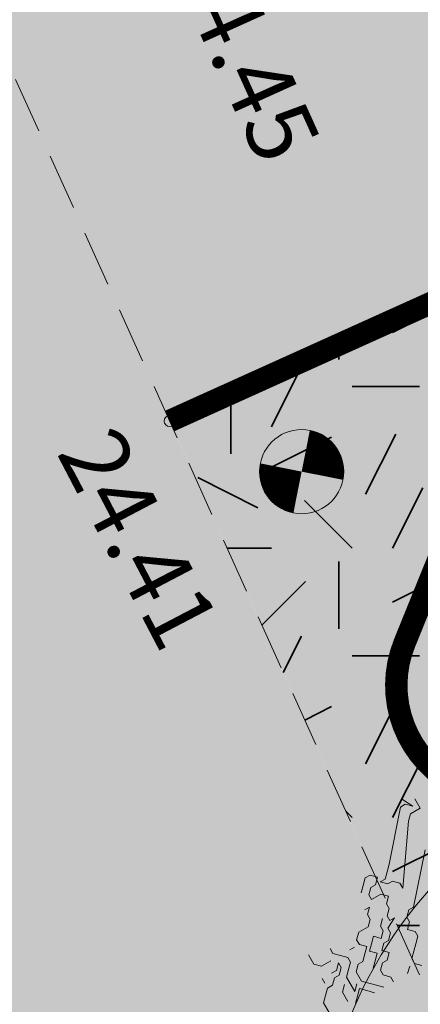
# Model space of a CAD drawing. Units: metres. Extents: x 1408916 to 1409331, y 5218507 to 5218678.
# Drawn here: x 1408954 to 1408955, y 5218648 to 5218652 of the extents above; entities that cross this region are included whole.
import ezdxf

# ---------------------------------------------------------------- set-up
doc = ezdxf.new("R2010")
doc.units = ezdxf.units.M
doc.header["$LTSCALE"] = 2
doc.header["$PDMODE"] = 32
doc.header["$PDSIZE"] = 0.05
doc.linetypes.add('CACHE2', pattern=[0.1875, 0.125, -0.0625])
doc.layers.get('0').update_dxf_attribs({"lineweight": 9})
for name, color, linetype, lineweight in [('Compo-arbre', 3, 'Continuous', 9), ('Compo-bordure-CR3', 7, 'Continuous', 9), ('Compo-bordure-limite', 7, 'CACHE2', 9), ('Compo-hachures-béton', 7, 'Continuous', 35), ('Compo-végétation-hachures-Haie-graminé', 50, 'Continuous', 35), ('Compo-végétation-hachures-Haie-massifs arbustif', 7, 'Continuous', 35), ('Projet-EP-noue', 140, 'Continuous', 9), ('Projet-pts', 1, 'Continuous', 9), ('Projet-pts-Alt', 1, 'Continuous', 9), ('Projet-éclairage', 6, 'Continuous', 9), ('TopoAlt', 7, 'Continuous', 9)]:
    doc.layers.add(name, color=color, linetype=linetype, lineweight=lineweight)
doc.layers.add('Compo-arbre-ombre', color=7, linetype='Continuous', lineweight=9, transparency=0.8)
doc.styles.add('comic', font='comic.ttf')
doc.styles.get("Standard").update_dxf_attribs({"font": 'romans.shx'})

# ---------------------------------------------------------------- blocks, each defined once
blk = doc.blocks.new('t014')
h = blk.add_hatch(color=255)
h.dxf.hatch_style = 1
edge = h.paths.add_edge_path()
edge.add_arc((0, 0), 0.25, 0, 360)
at = {"color": 0, "const_width": 0.249875}
for points in [[(0, 0.125063, 0.414214), (-0.125063, 0, 1)], [(0, -0.125062, 0.414214), (0.125063, 0, 0.414214)]]:
    blk.add_lwpolyline(points, format="xyb", dxfattribs=at)
at = {"color": 0}
blk.add_circle((0, 0), 0.25, dxfattribs=at)
blk = doc.blocks.new('Arbre 6')
at = {"layer": 'Compo-arbre', "ltscale": 0.03}
h = blk.add_hatch(color=88, dxfattribs=at)
h.set_gradient(color1=(19, 76, 0), color2=(223, 255, 127), rotation=90, name='SPHERICAL')
h.paths.add_polyline_path([(0.9002, 1.6519), (0.3826, 2.4485), (-0.146, 2.6566), (-0.7486, 2.1248), (-0.8707, 1.4384), (-1.6646, 1.896), (-1.6951, 1.7435), (-1.7562, 1.3316), (-1.7157, 0.8319), (-2.1482, 1.008), (-1.9241, 0.401), (-2.3974, -0.133), (-2.6111, -0.1635), (-2.7027, -0.6516), (-2.3669, -1.1093), (-2.3516, -1.5822), (-1.6646, -1.5517), (-1.6188, -2.2687), (-0.6265, -2.1451), (-0.4183, -2.6893), (0.4422, -2.406), (0.8697, -2.4213), (1.8162, -2.1619), (1.6025, -1.7348), (2.1063, -1.1398), (1.8162, -0.7584), (1.5109, -0.4991), (1.6025, -0.3313), (2.0147, -0.3008), (2.4269, 0.0959), (2.2895, 0.5383), (1.9383, 0.5078), (1.9689, 1.2553), (1.5414, 1.4689), (1.404, 1.713), (1.1675, 1.8403)])
at = {"layer": 'Compo-arbre-ombre'}
h = blk.add_hatch(color=256, dxfattribs=at)
h.dxf.hatch_style = 1
edge = h.paths.add_edge_path()
edge.add_ellipse((0.1065, 0.2528), major_axis=(-1.9039, -2.3654), ratio=0.824796, start_angle=0, end_angle=360)
at = {"layer": 'Compo-arbre', "color": 88, "linetype": 'Continuous'}
for p, q in [((-2.9637, -0.9911), (-2.9073, -0.9629)), ((-2.9073, -0.9347), (-2.9355, -0.9347)), ((-2.9073, -0.9629), (-2.9355, -0.9911)), ((-2.8791, -0.9347), (-2.9073, -0.9347)), ((-2.8791, -0.9911), (-2.8791, -0.9347)), ((-2.9355, -0.9911), (-2.9355, -1.0193)), ((-2.8508, -1.0193), (-2.8791, -0.9911)), ((-2.9355, -1.0193), (-2.7088, -1.2174)), ((-2.5676, -1.2174), (-2.8508, -1.0193)), ((-2.4548, -1.2174), (-2.6815, -1.0193)), ((-2.7088, -1.2174), (-2.6805, -1.2456)), ((-2.6241, -1.2456), (-2.5959, -1.2174)), ((-2.5959, -1.2174), (-2.5676, -1.2174)), ((-2.4548, -1.2456), (-2.4548, -1.2174)), ((-2.6805, -1.2456), (-2.6523, -1.2738)), ((-2.6241, -1.2738), (-2.6241, -1.2456)), ((-2.4265, -1.2738), (-2.4548, -1.2456)), ((-2.6805, -1.3021), (-2.7088, -1.3303)), ((-2.6523, -1.3303), (-2.6805, -1.3021)), ((-2.6523, -1.2738), (-2.6523, -1.3021)), ((-2.6523, -1.3021), (-2.6241, -1.2738)), ((-2.5676, -1.3021), (-2.5959, -1.3303)), ((-2.5394, -1.3303), (-2.5676, -1.3021)), ((-2.3983, -1.2738), (-2.4265, -1.2738)), ((-2.3701, -1.3021), (-2.3983, -1.2738)), ((-2.3419, -1.2738), (-2.3701, -1.3021)), ((-2.3136, -1.2738), (-2.3419, -1.2738)), ((-2.2854, -1.3021), (-2.3136, -1.2738)), ((-2.2572, -1.3303), (-2.2854, -1.3021)), ((-2.7088, -1.3303), (-2.7088, -1.3585)), ((-2.7088, -1.3585), (-2.6805, -1.3867)), ((-2.6523, -1.3585), (-2.6523, -1.3303)), ((-2.6241, -1.3867), (-2.6523, -1.3585)), ((-2.5959, -1.3303), (-2.5959, -1.3867)), ((-2.5112, -1.3303), (-2.5394, -1.3303)), ((-2.483, -1.3585), (-2.5112, -1.3303)), ((-2.4548, -1.3585), (-2.483, -1.3585)), ((-2.4265, -1.3867), (-2.4548, -1.3303)), ((-2.4548, -1.3303), (-2.4548, -1.3585)), ((-2.229, -1.3585), (-2.2572, -1.3303)), ((-2.2008, -1.3585), (-2.229, -1.3585)), ((-2.1725, -1.3303), (-2.2008, -1.3585)), ((-2.6805, -1.3867), (-2.6523, -1.4149)), ((-2.5959, -1.3867), (-2.6241, -1.3867)), ((-2.5394, -1.4432), (-2.5676, -1.4149)), ((-2.5676, -1.4149), (-2.5676, -1.4432)), ((-2.4548, -1.4149), (-2.483, -1.3867)), ((-2.4265, -1.4149), (-2.4548, -1.4149)), ((-2.3983, -1.3867), (-2.4265, -1.3867)), ((-2.3983, -1.4432), (-2.4265, -1.4149)), ((-2.3701, -1.4149), (-2.3983, -1.3867)), ((-2.3701, -1.4432), (-2.3701, -1.4149)), ((-2.2008, -1.3867), (-2.1725, -1.4149)), ((-2.5112, -1.4432), (-2.5394, -1.4432)), ((-2.483, -1.4714), (-2.5112, -1.4432)), ((-2.483, -1.5278), (-2.483, -1.4714)), ((-2.4265, -1.4714), (-2.3983, -1.4432)), ((-2.3983, -1.4996), (-2.4265, -1.4714)), ((-2.3419, -1.4714), (-2.3701, -1.4432)), ((-2.3136, -1.4432), (-2.3419, -1.4714)), ((-2.2854, -1.4714), (-2.3136, -1.4432)), ((-2.2854, -1.4996), (-2.2854, -1.4714)), ((-2.3701, -1.5278), (-2.3983, -1.4996)), ((-2.3419, -1.4996), (-2.3701, -1.5278)), ((-2.3136, -1.5278), (-2.3419, -1.4996)), ((-2.2572, -1.5278), (-2.2854, -1.4996)), ((-2.2008, -1.4996), (-2.229, -1.5278)), ((-2.1725, -1.4996), (-2.2008, -1.4996)), ((-2.4548, -1.5561), (-2.483, -1.5278)), ((-2.4265, -1.5561), (-2.4548, -1.5561)), ((-2.3983, -1.5278), (-2.4265, -1.5561)), ((-2.3701, -1.5561), (-2.3983, -1.5278)), ((-2.3419, -1.5843), (-2.3701, -1.5561)), ((-2.2854, -1.5561), (-2.3136, -1.5278)), ((-2.229, -1.5278), (-2.2572, -1.5278)), ((-2.1725, -1.5561), (-2.2008, -1.5843)), ((-2.4265, -1.6125), (-2.4265, -1.5843)), ((-2.3419, -1.6125), (-2.3419, -1.5843)), ((-2.3136, -1.6407), (-2.3419, -1.6125)), ((-2.229, -1.6125), (-2.2572, -1.6407)), ((-2.2008, -1.5843), (-2.229, -1.6125)), ((-2.2008, -1.6407), (-2.1725, -1.6125)), ((-2.4265, -1.6689), (-2.4548, -1.6972)), ((-2.3983, -1.6407), (-2.4265, -1.6689)), ((-2.3701, -1.6407), (-2.3983, -1.6407)), ((-2.3419, -1.6689), (-2.3701, -1.6407)), ((-2.3136, -1.6972), (-2.3419, -1.6689)), ((-2.2572, -1.6407), (-2.3136, -1.6407)), ((-2.2572, -1.6689), (-2.229, -1.6972)), ((-2.229, -1.6689), (-2.2008, -1.6407)), ((-2.2008, -1.6972), (-2.229, -1.6689)), ((-2.4548, -1.6972), (-2.483, -1.6972)), ((-2.4265, -1.7536), (-2.4265, -1.7254)), ((-2.3701, -1.6972), (-2.3983, -1.6972)), ((-2.3983, -1.6972), (-2.3701, -1.7254)), ((-2.3419, -1.7254), (-2.3701, -1.6972)), ((-2.3701, -1.7254), (-2.3701, -1.7536)), ((-2.3419, -1.7536), (-2.3419, -1.7254)), ((-2.229, -1.6972), (-2.3136, -1.6972)), ((-2.2572, -1.7536), (-2.2854, -1.7254)), ((-2.1725, -1.7254), (-2.2008, -1.6972)), ((-2.4265, -1.7818), (-2.4265, -1.7536)), ((-2.3136, -1.7818), (-2.3419, -1.7536)), ((-2.2008, -1.7536), (-2.2572, -1.7536)), ((-2.5112, -1.8101), (-2.4548, -1.8101)), ((-2.4548, -1.8101), (-2.4265, -1.7818)), ((-2.3419, -1.8101), (-2.3701, -1.8101)), ((-2.3136, -1.8101), (-2.3136, -1.7818)), ((-2.2854, -1.8383), (-2.3136, -1.8101)), ((-2.2572, -1.8665), (-2.2854, -1.8383)), ((-2.1725, -1.8665), (-2.2572, -1.8665))]:
    blk.add_line(p, q, dxfattribs=at)
at = {"layer": 'Compo-arbre-ombre'}
blk.add_ellipse((0.1065, 0.2528), major_axis=(-1.9046, -2.3662), ratio=0.825239, dxfattribs=at)
blk = doc.blocks.new('Tcpoint')
at = {"color": 0}
blk.add_point((0, 0), dxfattribs=at)
at = {"layer": 'TopoAlt'}
blk.add_attdef('ALT', (0.2, 0.2), '', height=0.24, dxfattribs=at)

msp = doc.modelspace()

# ---------------------------------------------------------------- hatches: boundary and pattern name
at = {"layer": 'Compo-hachures-béton'}
h = msp.add_hatch(dxfattribs=at)
h.set_pattern_fill('ALEA', color=256, scale=0.08, angle=308.6412)
h.set_pattern_definition([(260.64123, (0.04996, -0.0625), (0.74226251956, -0.60880731872), [0, -0.6]), (15.64123, (0.0291, 0.0745), (-0.68637693283, 0.67118306397), [0, -1]), (101.64123, (0.0291, 0.0745), (-0.71742733025, -0.63788558934), [0, -0.8]), (128.64123, (-0.0791, -0.012), (-0.3496384344, -0.89406541398), [0, -0.8]), (22.64123, (-0.1998, 0.24994), (-0.76305742257, 0.58253186106), [0, -0.8]), (234.64123, (-0.1998, 0.24994), (0.40025757089, -0.87257886533), [0, -0.8]), (0.64123, (-0.11655, -0.298), (-0.48927424628, 0.82596047799), [0, -1]), (248.64123, (0.3164, 0.0481), (0.59946414361, -0.74982847359), [0, -0.8]), (123.64123, (0.3164, 0.0481), (-0.42623088982, -0.8601902277), [0, -0.8]), (62.64123, (0.1873, 0.09854), (-0.51780179825, 0.80838190047), [0, -0.4]), (196.64123, (-0.1374, -0.161), (-0.22180592149, -0.93402469586), [0, -0.496])])
h.paths.add_polyline_path([(1408962.0238, 5218653.9431), (1408960.7328, 5218655.5546), (1408960.2336, 5218655.3293), (1408953.8535, 5218652.4494), (1408953.3981, 5218652.2438), (1408951.087, 5218657.3637), (1408945.5267, 5218654.8384), (1408952.8227, 5218639.0697), (1408957.3153, 5218635.6323), (1408959.1865, 5218630.9956), (1408960.5768, 5218631.5581), (1408959.7439, 5218633.6169), (1408958.7284, 5218640.4342), (1408954.2207, 5218650.4209), (1408954.221, 5218650.421), (1408955.5011, 5218650.9988)])
at = {"layer": 'Compo-végétation-hachures-Haie-graminé'}
h = msp.add_hatch(dxfattribs=at)
h.set_pattern_fill('VERGER', color=256, scale=0.08)
h.set_pattern_definition([(0, (1408891.95772, 5218574.2168), (0, 0.32), [0.0306147, -0.2893853]), (0, (1408891.95772, 5218574.2907), (0, 0.32), [0.0306147, -0.2893853]), (90, (1408891.93608, 5218574.23844), (-0.32, 2e-17), [0.0306147, -0.2893853]), (90, (1408892.01, 5218574.23844), (-0.32, 2e-17), [0.0306147, -0.2893853]), (45, (1408891.98834, 5218574.2168), (-0.32, 0), [0.0306147, -0.4219337]), (45, (1408891.93608, 5218574.26906), (-0.32, 0), [0.0306147, -0.4219337]), (315, (1408891.93608, 5218574.23844), (0.32, 0), [0.0306147, -0.4219337]), (315, (1408891.98834, 5218574.2907), (0.32, 0), [0.0306147, -0.4219337])])
edge = h.paths.add_edge_path()
edge.add_arc((1408953.3817, 5218646.3881), 5.0744, 348.0924, 425.3136)
edge.add_line((1408955.5011, 5218650.9988), (1408954.221, 5218650.421))
edge.add_line((1408954.221, 5218650.421), (1408958.7288, 5218640.4347))
edge.add_line((1408958.7288, 5218640.4347), (1408959.962, 5218640.9834))
edge.add_arc((1408961.7162, 5218644.1117), 3.5866, 159.9532, 240.7184, ccw=False)
at = {"layer": 'Compo-végétation-hachures-Haie-massifs arbustif'}
h = msp.add_hatch(dxfattribs=at)
h.set_pattern_fill('G_GEOLOG_1', color=256, scale=1.2)
h.set_pattern_definition([(0, (1408891.973, 5218574.2538), (1.2, 1.2), [0.3, -0.9]), (0, (1408892.633, 5218574.9738), (1.2, 1.2), [0.3, -0.9]), (90, (1408892.093, 5218574.6738), (-1.2, 1.2), [0.3, -0.9]), (90, (1408892.573, 5218575.0938), (-1.2, 1.2), [0.3, -0.9]), (45, (1408892.213, 5218575.09375), (0, 1.2), [0.3, -1.397056]), (135, (1408892.633, 5218574.25375), (-1.2, 1e-16), [0.3, -1.397056]), (26.56505, (1408892.27303, 5218574.61375), (1.2, 5e-10), [0.3, -2.383282]), (26.56505, (1408892.81303, 5218575.21375), (1.2, 5e-10), [0.3, -2.383282]), (63.43495, (1408892.81303, 5218574.25375), (6e-11, 1.2), [0.3, -2.383282]), (63.43495, (1408892.27303, 5218574.79375), (6e-11, 1.2), [0.3, -2.383282]), (63.43495, (1408892.69303, 5218574.49375), (6e-11, 1.2), [0.3, -2.383282]), (116.56505, (1408891.97303, 5218574.91375), (-5e-10, 1.2), [0.3, -2.383282]), (153.43495, (1408892.21303, 5218574.43375), (-1.2, 6e-11), [0.3, -2.383282])])
edge = h.paths.add_edge_path()
edge.add_arc((1408953.3817, 5218646.3881), 5.0744, 348.0924, 425.3136)
edge.add_line((1408955.5011, 5218650.9988), (1408954.221, 5218650.421))
edge.add_line((1408954.221, 5218650.421), (1408958.7288, 5218640.4347))
edge.add_line((1408958.7288, 5218640.4347), (1408959.962, 5218640.9834))
edge.add_arc((1408961.7162, 5218644.1117), 3.5866, 159.9532, 240.7184, ccw=False)

# ---------------------------------------------------------------- linework, layer by layer
at = {"layer": 'Compo-bordure-CR3', "const_width": 0.1}
msp.add_lwpolyline([(1408954.2206, 5218650.4208), (1408962.0238, 5218653.9431)], dxfattribs=at)
at = {"layer": 'Compo-bordure-limite', "flags": 128}
msp.add_lwpolyline([(1408958.7288, 5218640.4347), (1408946.1718, 5218668.2521)], dxfattribs=at)
at = {"layer": 'Projet-EP-noue', "const_width": 0.1, "flags": 128}
msp.add_lwpolyline([(1408963.56, 5218652.0257), (1408960.5409, 5218650.1813, -0.165121), (1408959.6, 5218649.9698), (1408956.0305, 5218650.3501, 0.334692), (1408955.5141, 5218650.0408), (1408955.267, 5218649.4312, 0.31586), (1408955.3962, 5218648.8715), (1408957.5114, 5218646.9706), (1408960.304, 5218643.932, 0.381907), (1408961.6308, 5218643.8017), (1408963.3573, 5218645.0649, 0.353992), (1408963.9602, 5218647.1838, 0.098607), (1408963.406, 5218648.7369), (1408963.2212, 5218649.3186, -0.229569), (1408963.4086, 5218650.6136), (1408964.0477, 5218651.4169)], format="xyb", dxfattribs=at)

# ---------------------------------------------------------------- block references
at = {"layer": 'Compo-arbre', "xscale": 0.8640000000000001, "yscale": 0.8640000000000001, "zscale": 1.632, "rotation": 299.8829355207355}
msp.add_blockref('Arbre 6', (1408957.2762, 5218646.9415), dxfattribs=at)
at = {"layer": 'Projet-pts'}
ref = msp.add_blockref('Tcpoint', (1408953.8535, 5218652.4494), dxfattribs=dict(at, xscale=3, yscale=3, rotation=294.2948678924964))
ref.add_attrib('ALT', '24.45', (1408954.2069, 5218652.474), dxfattribs={"layer": 'Projet-pts-Alt', "height": 0.3, "rotation": 294.2949, "style": 'comic', "oblique": 18, "width": 0.999})
ref = msp.add_blockref('Tcpoint', (1408954.2206, 5218650.4208), dxfattribs=dict(at, xscale=3, yscale=3, rotation=297.6133108259281))
ref.add_attrib('ALT', '24.41', (1408953.7141, 5218650.2801, 12.1836), dxfattribs={"layer": 'Projet-pts-Alt', "height": 0.3, "rotation": 297.6133, "style": 'comic', "oblique": 18, "width": 0.999})
at = {"layer": 'Projet-éclairage', "color": 6, "xscale": 0.7500000000000001, "yscale": 0.7500000000000001, "rotation": 78.75125146798887}
msp.add_blockref('t014', (1408954.8087, 5218650.1955), dxfattribs=at)

doc.saveas('drawing.dxf')
